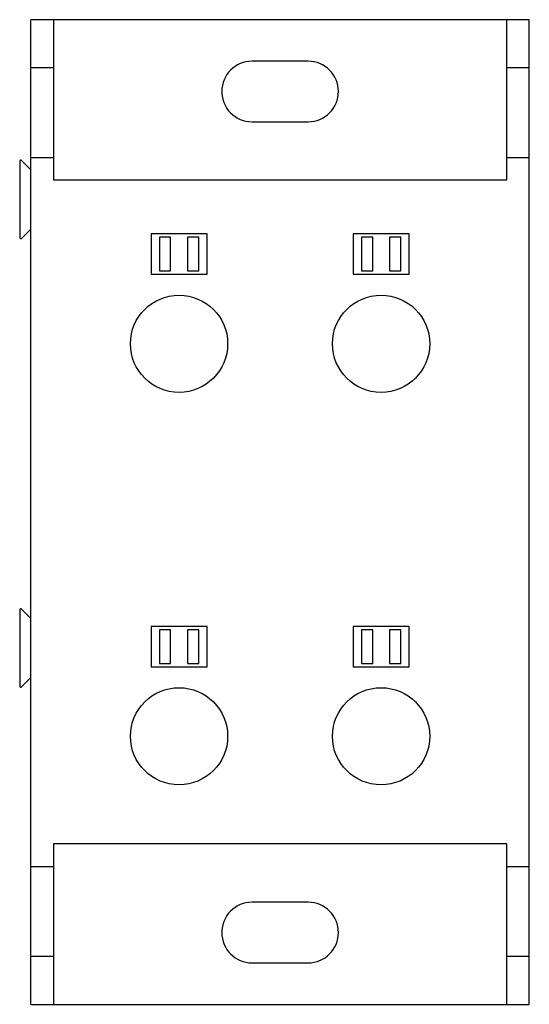
# Model space of a CAD drawing. Units: millimetres. Extents: x 19 to 77, y 11 to 122.
import ezdxf

# ---------------------------------------------------------------- set-up
doc = ezdxf.new("R2010")
doc.units = ezdxf.units.MM
doc.header["$LTSCALE"] = 8.606372
doc.layers.get('0').update_dxf_attribs({"linetype": 'CONTINUOUS'})

msp = doc.modelspace()

# ---------------------------------------------------------------- linework, layer by layer
at = {"color": 7}
for p, q in [((20.41, 10.58), (20.41, 122.09)), ((76.8, 122.09), (20.41, 122.09)), ((22.95, 122.09), (22.95, 103.94)), ((74.26, 103.94), (74.26, 122.09)), ((76.8, 10.58), (76.8, 122.09)), ((51.78, 117.39), (45.43, 117.39)), ((22.95, 116.64), (20.41, 116.64)), ((76.8, 116.64), (74.26, 116.64)), ((45.43, 110.53), (51.78, 110.53)), ((19.14, 106.06), (19.14, 97.42)), ((20.41, 105.09), (19.36, 106.15)), ((20.41, 106.48), (22.95, 106.48)), ((74.26, 106.48), (76.8, 106.48)), ((22.95, 103.94), (74.26, 103.94)), ((19.36, 97.33), (20.41, 98.38)), ((34, 97.83), (34, 93.26)), ((40.35, 97.83), (34, 97.83)), ((34.95, 97.45), (34.95, 93.64)), ((36.22, 97.45), (34.95, 97.45)), ((36.22, 93.64), (36.22, 97.45)), ((38.13, 97.45), (38.13, 93.64)), ((39.4, 97.45), (38.13, 97.45)), ((39.4, 93.64), (39.4, 97.45)), ((40.35, 93.26), (40.35, 97.83)), ((56.86, 97.83), (56.86, 93.26)), ((63.21, 97.83), (56.86, 97.83)), ((57.81, 97.45), (57.81, 93.64)), ((59.08, 97.45), (57.81, 97.45)), ((59.08, 93.64), (59.08, 97.45)), ((60.99, 97.45), (60.99, 93.64)), ((62.26, 97.45), (60.99, 97.45)), ((62.26, 93.64), (62.26, 97.45)), ((63.21, 93.26), (63.21, 97.83)), ((34, 93.26), (40.35, 93.26)), ((34.95, 93.64), (36.22, 93.64)), ((38.13, 93.64), (39.4, 93.64)), ((56.86, 93.26), (63.21, 93.26)), ((57.81, 93.64), (59.08, 93.64)), ((60.99, 93.64), (62.26, 93.64)), ((19.14, 55.26), (19.14, 46.62)), ((20.41, 54.29), (19.36, 55.35)), ((34, 53.38), (34, 48.81)), ((40.35, 53.38), (34, 53.38)), ((34.95, 53), (34.95, 49.19)), ((36.22, 53), (34.95, 53)), ((36.22, 49.19), (36.22, 53)), ((39.4, 53), (38.13, 53)), ((38.13, 53), (38.13, 49.19)), ((39.4, 49.19), (39.4, 53)), ((40.35, 48.81), (40.35, 53.38)), ((63.21, 53.38), (56.86, 53.38)), ((56.86, 53.38), (56.86, 48.81)), ((59.08, 53), (57.81, 53)), ((57.81, 53), (57.81, 49.19)), ((59.08, 49.19), (59.08, 53)), ((62.26, 53), (60.99, 53)), ((60.99, 53), (60.99, 49.19)), ((62.26, 49.19), (62.26, 53)), ((63.21, 48.81), (63.21, 53.38)), ((34.95, 49.19), (36.22, 49.19)), ((38.13, 49.19), (39.4, 49.19)), ((57.81, 49.19), (59.08, 49.19)), ((60.99, 49.19), (62.26, 49.19)), ((34, 48.81), (40.35, 48.81)), ((56.86, 48.81), (63.21, 48.81)), ((19.36, 46.53), (20.41, 47.58)), ((74.26, 28.74), (22.95, 28.74)), ((22.95, 28.74), (22.95, 10.58)), ((74.26, 10.58), (74.26, 28.74)), ((20.41, 26.2), (22.95, 26.2)), ((74.26, 26.2), (76.8, 26.2)), ((51.78, 22.14), (45.43, 22.14)), ((20.41, 16.04), (22.95, 16.04)), ((74.26, 16.04), (76.8, 16.04)), ((45.43, 15.28), (51.78, 15.28)), ((20.41, 10.58), (76.8, 10.58))]:
    msp.add_line(p, q, dxfattribs=at)
for centre in [(37.17, 85.39), (60.03, 85.39), (37.17, 40.94), (60.03, 40.94)]:
    msp.add_circle(centre, 5.5, dxfattribs=at)
for centre, radius, start, end in [((45.43, 113.96), 3.43, 90, 270), ((51.78, 113.96), 3.43, 270, 90), ((19.27, 106.06), 0.127, 45, 180), ((19.27, 97.42), 0.127, 180, 315), ((19.27, 55.26), 0.127, 45, 180), ((19.27, 46.62), 0.127, 180, 315), ((45.43, 18.71), 3.43, 90, 270), ((51.78, 18.71), 3.43, 270, 90)]:
    msp.add_arc(centre, radius, start, end, dxfattribs=at)

doc.saveas('drawing.dxf')
